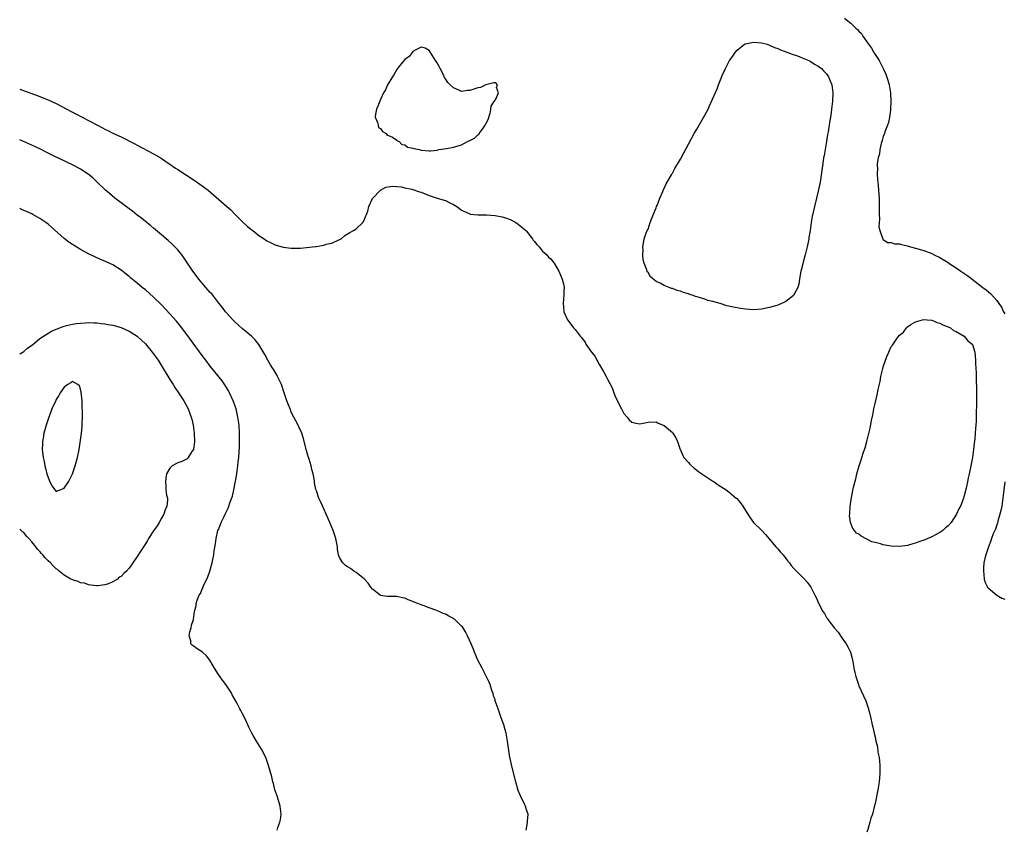
# Model space of a CAD drawing. Units: inches. Extents: x 2619000 to 2622000, y 1500000 to 1503000.
# Drawn here: x 2619000 to 2619243, y 1500859 to 1501059 of the extents above; entities that cross this region are included whole.
import ezdxf

# ---------------------------------------------------------------- set-up
doc = ezdxf.new("R2010")
doc.units = ezdxf.units.IN
doc.header["$MEASUREMENT"] = 0
doc.layers.add('LD26191500_2ft', color=99, linetype='Continuous')

msp = doc.modelspace()

# ---------------------------------------------------------------- linework, layer by layer
at = {"layer": 'LD26191500_2ft'}
for points, elevation in [([(2619203.47, 1501059.47), (2619203.95, 1501059), (2619205, 1501058.24), (2619206.27, 1501057), (2619206.67, 1501056.67), (2619207, 1501056.26), (2619207.64, 1501055.64), (2619208.02, 1501055), (2619209.39, 1501053), (2619210.08, 1501052.08), (2619210.68, 1501051), (2619210.81, 1501050.81), (2619211, 1501050.46), (2619212, 1501049), (2619212.38, 1501048.38), (2619213, 1501046.99), (2619213.66, 1501045.66), (2619214.18, 1501044.18), (2619214.48, 1501043), (2619214.79, 1501041), (2619214.88, 1501039), (2619214.81, 1501037), (2619214.77, 1501036.77), (2619214.55, 1501035), (2619214.3, 1501033.7), (2619214.04, 1501033), (2619213.43, 1501031.43), (2619213.31, 1501031), (2619213, 1501030.22), (2619212.75, 1501029.25), (2619212.65, 1501029), (2619212.48, 1501028.48), (2619212.17, 1501027), (2619212.07, 1501025.93), (2619211.79, 1501025), (2619211.54, 1501023.54), (2619211.53, 1501023), (2619211.57, 1501022.43), (2619211.48, 1501021), (2619211.57, 1501019.57), (2619211.75, 1501018.25), (2619211.87, 1501017), (2619211.91, 1501015.91), (2619211.99, 1501015), (2619212.02, 1501013.98), (2619212.02, 1501013), (2619211.99, 1501011.99), (2619212, 1501011), (2619212.08, 1501009.92), (2619211.97, 1501007.97), (2619212.16, 1501007), (2619212.83, 1501005.17), (2619212.88, 1501004.88), (2619213, 1501004.83), (2619214.08, 1501004.08), (2619215, 1501004.1), (2619215.78, 1501003.78), (2619217, 1501003.76), (2619217.55, 1501003.55), (2619219, 1501003.26), (2619219.76, 1501003), (2619221, 1501002.7), (2619223, 1501002.1), (2619225, 1501001.33), (2619225.58, 1501001), (2619227, 1501000.39), (2619229, 1500999.15), (2619229.19, 1500999), (2619231, 1500997.84), (2619232.16, 1500997), (2619232.68, 1500996.68), (2619233.88, 1500995.88), (2619234.99, 1500995), (2619237.61, 1500993), (2619238.42, 1500992.42), (2619239, 1500991.9), (2619239.5, 1500991.5), (2619241, 1500989.8), (2619241.52, 1500989), (2619242.15, 1500988.15), (2619242.72, 1500987), (2619243, 1500986.48)], 7872), ([(2619000, 1501041.89), (2619004.34, 1501040.34), (2619005.79, 1501039.79), (2619007.2, 1501039.2), (2619009, 1501038.41), (2619011.59, 1501037), (2619013, 1501036.26), (2619013.85, 1501035.85), (2619017, 1501034.2), (2619019.19, 1501033), (2619020.4, 1501032.4), (2619021, 1501032.07), (2619021.73, 1501031.73), (2619023, 1501031.05), (2619025, 1501030.12), (2619028.42, 1501028.42), (2619029, 1501028.09), (2619033, 1501026), (2619034.88, 1501024.88), (2619036.09, 1501024.09), (2619037, 1501023.43), (2619038.45, 1501022.45), (2619039, 1501022.06), (2619043.27, 1501019.27), (2619045, 1501018.08), (2619046.47, 1501017), (2619047.84, 1501015.84), (2619051.11, 1501013), (2619052.11, 1501012.11), (2619053.1, 1501011.1), (2619055, 1501009.14), (2619056.14, 1501008.14), (2619057, 1501007.36), (2619057.51, 1501007), (2619059, 1501005.83), (2619060.29, 1501005), (2619061, 1501004.51), (2619062, 1501004), (2619063, 1501003.54), (2619065, 1501002.93), (2619067, 1501002.67), (2619067.35, 1501002.65), (2619069, 1501002.69), (2619069.29, 1501002.71), (2619073, 1501003.1), (2619073.14, 1501003.13), (2619075, 1501003.41), (2619075.63, 1501003.63), (2619077, 1501003.95), (2619078.76, 1501004.76), (2619079, 1501004.85), (2619079.27, 1501005), (2619080.22, 1501005.78), (2619081.42, 1501006.58), (2619082.34, 1501007), (2619083, 1501007.46), (2619084.67, 1501009), (2619085, 1501009.6), (2619085.36, 1501010.64), (2619085.54, 1501011), (2619085.84, 1501011.84), (2619086.14, 1501013), (2619087.06, 1501014.94), (2619089, 1501016.96), (2619090.3, 1501017.7), (2619092.05, 1501017.95), (2619093, 1501017.86), (2619094.19, 1501017.81), (2619095, 1501017.61), (2619096.74, 1501017.26), (2619098.61, 1501016.61), (2619099, 1501016.5), (2619101, 1501015.7), (2619101.54, 1501015.54), (2619103, 1501015.02), (2619105, 1501014.46), (2619106.12, 1501013.88), (2619107, 1501013.48), (2619107.8, 1501013), (2619108.51, 1501012.51), (2619109, 1501012.09), (2619109.71, 1501011.71), (2619111, 1501011.15), (2619111.11, 1501011.11), (2619113, 1501010.9), (2619115.13, 1501010.87), (2619117.25, 1501010.75), (2619119, 1501010.44), (2619119.81, 1501010.19), (2619121, 1501009.75), (2619122.38, 1501009), (2619123, 1501008.63), (2619123.88, 1501007.88), (2619124.87, 1501007), (2619125, 1501006.85), (2619125.81, 1501005.81), (2619126.53, 1501005), (2619126.68, 1501004.68), (2619127, 1501004.29), (2619127.55, 1501003.55), (2619128.12, 1501003), (2619129, 1501001.95), (2619130.07, 1501001), (2619130.48, 1501000.48), (2619131, 1501000.04), (2619131.47, 1500999.47), (2619131.81, 1500999), (2619132.99, 1500996.99), (2619133.83, 1500995), (2619134.12, 1500993.88), (2619134.3, 1500993), (2619134.25, 1500992.25), (2619134.25, 1500991), (2619134.14, 1500990.14), (2619134.06, 1500989), (2619134.12, 1500988.12), (2619134.24, 1500987), (2619135.09, 1500985), (2619135.96, 1500983.96), (2619136.62, 1500983), (2619137, 1500982.59), (2619138.27, 1500981), (2619138.61, 1500980.61), (2619139, 1500980.03), (2619139.46, 1500979.46), (2619139.69, 1500979), (2619141.06, 1500977), (2619141.93, 1500975.93), (2619142.33, 1500975), (2619142.6, 1500974.6), (2619143, 1500973.87), (2619144.11, 1500972.11), (2619144.71, 1500971), (2619145, 1500970.37), (2619146.19, 1500968.19), (2619146.59, 1500967), (2619147, 1500965.93), (2619147.44, 1500965), (2619147.96, 1500963.96), (2619148.43, 1500963), (2619149, 1500961.9), (2619149.84, 1500961), (2619150.35, 1500960.35), (2619151, 1500959.71), (2619151.55, 1500959.55), (2619153, 1500959.31), (2619153.37, 1500959.37), (2619155, 1500959.72), (2619157, 1500959.79), (2619157.52, 1500959.52), (2619158.94, 1500958.94), (2619159, 1500958.93), (2619161, 1500957.18), (2619161.14, 1500957), (2619161.83, 1500955.83), (2619162.24, 1500955), (2619162.95, 1500953), (2619163, 1500952.9), (2619163.54, 1500951.54), (2619163.84, 1500951), (2619165, 1500949.78), (2619165.34, 1500949.34), (2619166.35, 1500948.35), (2619167, 1500947.93), (2619167.5, 1500947.5), (2619168.26, 1500947), (2619169, 1500946.47), (2619171, 1500945.17), (2619171.29, 1500945), (2619172.27, 1500944.27), (2619174.24, 1500943), (2619175, 1500942.42), (2619176.74, 1500941), (2619176.87, 1500940.87), (2619177.82, 1500939.82), (2619178.35, 1500939), (2619179, 1500937.91), (2619179.58, 1500937), (2619180.15, 1500936.15), (2619181.01, 1500935.01), (2619183, 1500933.06), (2619183.98, 1500931.98), (2619186.54, 1500929), (2619186.73, 1500928.73), (2619187, 1500928.45), (2619187.67, 1500927.67), (2619188.32, 1500927), (2619189, 1500926.12), (2619189.47, 1500925.47), (2619189.92, 1500925), (2619190.32, 1500924.32), (2619191, 1500923.63), (2619191.27, 1500923.27), (2619191.6, 1500923), (2619193.56, 1500921), (2619194.23, 1500920.23), (2619195, 1500919.27), (2619195.17, 1500919), (2619196.13, 1500917), (2619196.44, 1500916.44), (2619197.1, 1500914.9), (2619198.15, 1500913), (2619198.52, 1500912.52), (2619199, 1500911.56), (2619199.24, 1500911.24), (2619199.37, 1500911), (2619201, 1500908.91), (2619201.93, 1500907.93), (2619203, 1500906.3), (2619203.89, 1500905), (2619204.31, 1500904.31), (2619204.9, 1500903), (2619205.38, 1500901.38), (2619205.45, 1500901), (2619205.72, 1500899.72), (2619205.8, 1500899), (2619206.02, 1500897.98), (2619206.26, 1500897), (2619206.89, 1500895), (2619207, 1500894.67), (2619208.18, 1500892.18), (2619208.71, 1500891), (2619209.27, 1500889.27), (2619209.69, 1500887.69), (2619209.86, 1500887), (2619210.28, 1500885), (2619210.45, 1500884.45), (2619210.75, 1500883), (2619211, 1500882.06), (2619211.2, 1500881), (2619211.58, 1500879.58), (2619211.7, 1500878.3), (2619211.99, 1500877), (2619212.12, 1500876.12), (2619212.19, 1500875), (2619212.18, 1500873), (2619211.99, 1500871), (2619211.66, 1500869), (2619211, 1500865.65), (2619210.81, 1500864.81), (2619210.34, 1500863), (2619209.98, 1500862.02), (2619209.74, 1500861), (2619209.24, 1500859.24), (2619209, 1500858.51)], 7874), ([(2619124.94, 1500859), (2619125, 1500859.48), (2619125.27, 1500861), (2619125.28, 1500861.28), (2619125.42, 1500863), (2619125, 1500864.09), (2619124.73, 1500865), (2619124.53, 1500865.47), (2619123.54, 1500867.54), (2619123, 1500868.87), (2619122.38, 1500871), (2619121.51, 1500874.49), (2619121, 1500876.71), (2619120.94, 1500877), (2619120.41, 1500880.41), (2619120.35, 1500881), (2619119.97, 1500883), (2619119.78, 1500883.78), (2619119.41, 1500885), (2619118.8, 1500886.8), (2619118.28, 1500888.28), (2619118, 1500889), (2619117.3, 1500891), (2619117.25, 1500891.25), (2619117, 1500891.98), (2619116.77, 1500892.77), (2619116.48, 1500893.52), (2619116.03, 1500895), (2619115.76, 1500895.76), (2619114.07, 1500899), (2619113, 1500900.98), (2619112.18, 1500903), (2619111.85, 1500903.85), (2619111.36, 1500905), (2619110.44, 1500907), (2619109.98, 1500907.98), (2619109.2, 1500909.2), (2619109, 1500909.41), (2619107.36, 1500911), (2619107.15, 1500911.15), (2619107, 1500911.24), (2619105.84, 1500911.84), (2619105, 1500912.33), (2619104.5, 1500912.5), (2619103.49, 1500913), (2619102.66, 1500913.34), (2619101, 1500913.9), (2619099.49, 1500914.51), (2619099, 1500914.68), (2619098.25, 1500915), (2619097.32, 1500915.32), (2619097, 1500915.49), (2619095.86, 1500915.86), (2619095, 1500916.29), (2619094.4, 1500916.4), (2619093, 1500916.7), (2619092.71, 1500916.71), (2619091, 1500916.71), (2619090.74, 1500916.74), (2619089, 1500916.95), (2619088.89, 1500917), (2619087, 1500918.51), (2619086.64, 1500919), (2619086, 1500920), (2619085, 1500921.08), (2619083, 1500922.63), (2619082.42, 1500923), (2619081.58, 1500923.58), (2619081, 1500923.93), (2619080.39, 1500924.39), (2619079.7, 1500925), (2619079, 1500926.15), (2619078.74, 1500926.74), (2619078.67, 1500927), (2619078.43, 1500928.43), (2619078.36, 1500929), (2619078.21, 1500929.79), (2619078.01, 1500931), (2619077.76, 1500931.76), (2619077.33, 1500933), (2619076.5, 1500935), (2619075.58, 1500937), (2619075, 1500938.34), (2619074.17, 1500940.17), (2619073.81, 1500941), (2619073.19, 1500942.81), (2619073.08, 1500943.08), (2619072.75, 1500944.75), (2619072.74, 1500945.26), (2619072.41, 1500947), (2619072.03, 1500948.03), (2619071.88, 1500949), (2619071.41, 1500950.59), (2619071.26, 1500951), (2619071, 1500951.85), (2619070.71, 1500952.71), (2619069.92, 1500955.92), (2619069.58, 1500957), (2619069.4, 1500957.4), (2619069, 1500958.2), (2619068.66, 1500959), (2619068.08, 1500960.08), (2619067.63, 1500961), (2619067, 1500962.22), (2619066.68, 1500963), (2619066.21, 1500964.21), (2619065.93, 1500965), (2619065.19, 1500967.19), (2619064.55, 1500969), (2619064.14, 1500969.86), (2619063.62, 1500971), (2619063.41, 1500971.41), (2619062.65, 1500972.65), (2619062.42, 1500973), (2619061.9, 1500973.9), (2619061.19, 1500975), (2619060.44, 1500976.44), (2619059, 1500978.94), (2619058.09, 1500980.09), (2619057.17, 1500981), (2619055, 1500982.8), (2619053, 1500984.55), (2619052.56, 1500985), (2619051, 1500986.69), (2619050.75, 1500987), (2619050.02, 1500988.02), (2619049.24, 1500989), (2619049.14, 1500989.14), (2619047.37, 1500991.37), (2619047, 1500991.76), (2619046.43, 1500992.43), (2619045.89, 1500993), (2619045, 1500994.03), (2619044.21, 1500995), (2619043, 1500996.62), (2619042.73, 1500997), (2619041.24, 1500999.25), (2619040.43, 1501000.43), (2619040, 1501001), (2619039, 1501002.23), (2619038.28, 1501003), (2619037.65, 1501003.65), (2619036.59, 1501004.59), (2619035, 1501005.94), (2619033, 1501007.6), (2619032.25, 1501008.25), (2619031, 1501009.23), (2619030.05, 1501010.05), (2619029, 1501010.84), (2619027.8, 1501011.8), (2619027, 1501012.36), (2619025, 1501013.83), (2619023.5, 1501015), (2619022.15, 1501016.15), (2619021.19, 1501017), (2619019.06, 1501019.06), (2619018.02, 1501020.02), (2619016.92, 1501020.92), (2619015, 1501022.18), (2619013.54, 1501023), (2619013, 1501023.28), (2619011.83, 1501023.83), (2619011, 1501024.25), (2619009, 1501025.18), (2619007, 1501026.15), (2619005, 1501027.2), (2619003, 1501028.12), (2619000, 1501029.44)], 7876), ([(2619063.51, 1500859), (2619063.7, 1500859.7), (2619064.18, 1500861), (2619064.32, 1500861.68), (2619064.47, 1500863), (2619064.3, 1500864.3), (2619064.25, 1500865), (2619063.5, 1500867.5), (2619062.96, 1500869), (2619062.58, 1500870.58), (2619062.44, 1500871), (2619062.19, 1500872.19), (2619061.41, 1500875), (2619061, 1500876.2), (2619060.79, 1500876.79), (2619060.69, 1500877), (2619059.64, 1500879), (2619058.4, 1500881), (2619057.63, 1500882.37), (2619057.16, 1500883.16), (2619057, 1500883.51), (2619056.49, 1500884.49), (2619055.68, 1500886.32), (2619055, 1500887.72), (2619054.55, 1500888.55), (2619054.33, 1500889), (2619053.54, 1500890.46), (2619052.42, 1500892.42), (2619052.16, 1500893), (2619051, 1500894.73), (2619050.84, 1500895), (2619050.03, 1500896.03), (2619049, 1500897.5), (2619048.02, 1500899), (2619046.91, 1500901), (2619046.06, 1500902.06), (2619045.07, 1500903), (2619043.77, 1500903.77), (2619043, 1500904.39), (2619042.6, 1500904.6), (2619042.25, 1500905), (2619042.22, 1500905.78), (2619041.78, 1500907), (2619041.99, 1500907.99), (2619042.3, 1500909), (2619042.4, 1500909.6), (2619042.84, 1500911), (2619043.12, 1500913), (2619043.51, 1500914.49), (2619043.55, 1500915), (2619043.78, 1500915.78), (2619044.31, 1500917), (2619044.57, 1500917.43), (2619045, 1500918.52), (2619045.36, 1500919.36), (2619046.42, 1500921.58), (2619046.94, 1500923), (2619047.49, 1500925), (2619047.76, 1500926.24), (2619047.88, 1500927), (2619048, 1500928), (2619048.3, 1500929.7), (2619048.47, 1500931), (2619048.9, 1500933), (2619049, 1500933.27), (2619049.51, 1500934.49), (2619049.69, 1500935), (2619050.33, 1500936.33), (2619050.67, 1500937), (2619050.79, 1500937.21), (2619051, 1500937.68), (2619051.45, 1500938.55), (2619051.6, 1500939), (2619051.86, 1500939.86), (2619052.49, 1500941.51), (2619052.8, 1500943), (2619053.47, 1500946.53), (2619053.62, 1500947.62), (2619053.84, 1500949), (2619053.92, 1500949.92), (2619054.05, 1500951), (2619054.23, 1500953.77), (2619054.26, 1500955), (2619054.24, 1500957), (2619054.1, 1500959), (2619053.98, 1500959.98), (2619053.82, 1500961), (2619053.36, 1500963), (2619052.66, 1500965), (2619051.73, 1500967), (2619051.48, 1500967.48), (2619050.74, 1500968.74), (2619049.93, 1500969.93), (2619048.16, 1500972.16), (2619047, 1500973.58), (2619045.91, 1500975), (2619045, 1500976.23), (2619042.16, 1500980.16), (2619039.98, 1500983), (2619038.65, 1500984.65), (2619037, 1500986.51), (2619035, 1500988.66), (2619033, 1500990.62), (2619031, 1500992.38), (2619030.21, 1500993), (2619029, 1500994.04), (2619027.34, 1500995.34), (2619027, 1500995.68), (2619026.24, 1500996.24), (2619025, 1500997.25), (2619023, 1500998.53), (2619021.3, 1500999.3), (2619021, 1500999.46), (2619019.91, 1500999.91), (2619017, 1501001.28), (2619015, 1501002.34), (2619013, 1501003.57), (2619012.16, 1501004.16), (2619011, 1501005.04), (2619007, 1501008.58), (2619006.47, 1501009), (2619005, 1501010.03), (2619003.27, 1501011), (2619003, 1501011.14), (2619001.69, 1501011.69), (2619001, 1501012.01), (2619000.3, 1501012.3), (2619000, 1501012.44)], 7878), ([(2619000, 1500976.62), (2619001, 1500977.19), (2619001.96, 1500978.04), (2619003, 1500978.72), (2619003.14, 1500978.86), (2619005, 1500980.38), (2619005.88, 1500981), (2619007.81, 1500982.19), (2619009, 1500982.68), (2619009.21, 1500982.79), (2619011, 1500983.45), (2619011.56, 1500983.56), (2619013, 1500983.95), (2619014.05, 1500984.05), (2619015, 1500984.21), (2619016.26, 1500984.26), (2619017, 1500984.33), (2619018.27, 1500984.27), (2619019, 1500984.27), (2619020.1, 1500984.1), (2619021, 1500984.02), (2619021.83, 1500983.83), (2619023, 1500983.64), (2619025, 1500983.09), (2619027, 1500982.21), (2619028.94, 1500980.94), (2619030.02, 1500980.01), (2619031.03, 1500979.03), (2619032.71, 1500977), (2619033.67, 1500975.67), (2619034.12, 1500975), (2619035.39, 1500973), (2619037, 1500970.26), (2619037.82, 1500969), (2619038.27, 1500968.27), (2619039.19, 1500967), (2619040.51, 1500965), (2619041, 1500964.11), (2619041.58, 1500963), (2619042.33, 1500961), (2619042.47, 1500960.47), (2619042.81, 1500959), (2619043.07, 1500957), (2619043.14, 1500955), (2619043.14, 1500954.86), (2619042.91, 1500953.09), (2619042.87, 1500953), (2619042.48, 1500952.48), (2619041.59, 1500951), (2619041.33, 1500950.67), (2619041, 1500950.52), (2619040.01, 1500949.99), (2619039, 1500949.72), (2619037.58, 1500949), (2619037, 1500948.36), (2619036.22, 1500947), (2619036.05, 1500945.95), (2619035.94, 1500945), (2619036.04, 1500944.04), (2619036.08, 1500943), (2619036.24, 1500941.76), (2619036.42, 1500941), (2619036.46, 1500940.46), (2619036.33, 1500939), (2619035.92, 1500938.08), (2619035.58, 1500937), (2619035, 1500936.03), (2619034.42, 1500935), (2619033.88, 1500934.12), (2619033, 1500932.88), (2619031.79, 1500931), (2619031.51, 1500930.49), (2619031, 1500929.73), (2619029.72, 1500927.72), (2619029, 1500926.55), (2619027, 1500923.74), (2619026.31, 1500923), (2619025.65, 1500922.35), (2619025, 1500921.66), (2619024.54, 1500921.46), (2619024.14, 1500921), (2619023, 1500920.34), (2619021.87, 1500919.87), (2619021, 1500919.62), (2619019.32, 1500919.32), (2619019, 1500919.32), (2619017.51, 1500919.51), (2619017, 1500919.55), (2619015.97, 1500919.97), (2619015, 1500920.09), (2619014.4, 1500920.4), (2619013, 1500920.79), (2619012.62, 1500921), (2619011, 1500921.95), (2619009.73, 1500923), (2619009.36, 1500923.36), (2619009, 1500923.57), (2619008.28, 1500924.28), (2619007.58, 1500925), (2619007, 1500925.55), (2619006.27, 1500926.27), (2619005.7, 1500927), (2619005.36, 1500927.36), (2619005, 1500927.81), (2619004.41, 1500928.41), (2619003.96, 1500929), (2619003, 1500930.19), (2619002.23, 1500931), (2619001.64, 1500931.64), (2619001, 1500932.47), (2619000.7, 1500932.7), (2619000, 1500933.32)], 7880), ([(2619243.04, 1500945), (2619242.55, 1500941), (2619242.24, 1500939), (2619242.05, 1500937.95), (2619241.8, 1500937), (2619241.27, 1500935.27), (2619241.17, 1500934.83), (2619241, 1500934.38), (2619240.67, 1500933.33), (2619240.51, 1500933), (2619240.14, 1500932.14), (2619239.74, 1500931), (2619239.58, 1500930.42), (2619238.96, 1500928.96), (2619238.32, 1500927), (2619238.08, 1500926.08), (2619237.86, 1500925), (2619237.77, 1500923.77), (2619237.73, 1500923), (2619237.85, 1500922.15), (2619237.95, 1500921), (2619238.17, 1500920.17), (2619238.76, 1500919), (2619238.86, 1500918.86), (2619241.05, 1500917), (2619242.31, 1500916.31), (2619243, 1500916.05)], 7872)]:
    msp.add_lwpolyline(points, dxfattribs=dict(at, elevation=elevation))
for points, elevation in [([(2619089.49, 1501031.49), (2619090.42, 1501031), (2619090.61, 1501030.61), (2619091, 1501030.51), (2619091.96, 1501030.04), (2619093, 1501029.33), (2619093.19, 1501029.19), (2619093.63, 1501029), (2619094.24, 1501028.24), (2619095, 1501028.15), (2619095.63, 1501027.63), (2619097, 1501027.36), (2619097.26, 1501027.26), (2619098.66, 1501027), (2619099, 1501026.88), (2619099.12, 1501026.88), (2619101, 1501026.68), (2619101.3, 1501026.7), (2619103, 1501026.9), (2619103.4, 1501027), (2619105.26, 1501027.26), (2619107, 1501027.59), (2619109, 1501028.18), (2619110.49, 1501029), (2619111, 1501029.22), (2619112.19, 1501029.81), (2619113, 1501030.63), (2619113.24, 1501030.76), (2619113.35, 1501031), (2619114.29, 1501032.29), (2619114.85, 1501033), (2619115, 1501033.36), (2619115.53, 1501034.47), (2619116.02, 1501036.02), (2619116.23, 1501037), (2619116.27, 1501037.73), (2619117, 1501038.76), (2619117.33, 1501039.33), (2619118.1, 1501041), (2619117.65, 1501042.35), (2619117.9, 1501043), (2619117.46, 1501043.46), (2619117, 1501043.45), (2619115, 1501043.02), (2619113.65, 1501042.34), (2619113, 1501042.23), (2619112.06, 1501041.94), (2619111, 1501041.57), (2619110.44, 1501041.56), (2619109, 1501041.38), (2619108.29, 1501041.71), (2619107, 1501042.24), (2619106.18, 1501043), (2619105.59, 1501043.59), (2619105, 1501044.48), (2619104.77, 1501044.77), (2619104.73, 1501045), (2619104.51, 1501045.49), (2619103.73, 1501047), (2619103.49, 1501047.49), (2619103, 1501048.39), (2619102.75, 1501048.75), (2619101.2, 1501051.2), (2619101, 1501051.46), (2619100.01, 1501052.01), (2619099, 1501052.28), (2619097.52, 1501051.52), (2619097, 1501051.19), (2619096.82, 1501051), (2619096.05, 1501049.95), (2619095, 1501049.27), (2619093.71, 1501047.71), (2619093.16, 1501047), (2619093, 1501046.78), (2619092.4, 1501045.59), (2619091.97, 1501045), (2619090.75, 1501043), (2619090.21, 1501041.79), (2619089.76, 1501041), (2619089, 1501039.38), (2619088.8, 1501039), (2619088.31, 1501037.69), (2619087.99, 1501037), (2619087.76, 1501035.76), (2619087.72, 1501035), (2619088.28, 1501033.72), (2619088.39, 1501033), (2619088.5, 1501032.5), (2619089, 1501032.22)], 7874), ([(2619153.89, 1501003.89), (2619154.05, 1501005), (2619154.27, 1501005.73), (2619154.78, 1501007), (2619155, 1501007.4), (2619155.55, 1501009), (2619155.91, 1501010.09), (2619157, 1501012.63), (2619157.12, 1501013), (2619157.22, 1501013.22), (2619157.87, 1501015), (2619158.66, 1501016.66), (2619158.85, 1501017.15), (2619159, 1501017.38), (2619159.48, 1501018.52), (2619160.75, 1501020.75), (2619160.92, 1501021.08), (2619161, 1501021.18), (2619161.63, 1501022.37), (2619163, 1501024.63), (2619163.81, 1501026.19), (2619165, 1501028.32), (2619166.38, 1501031), (2619167, 1501032.04), (2619169, 1501035.53), (2619169.79, 1501037), (2619170.2, 1501037.8), (2619172.03, 1501041.97), (2619172.38, 1501043), (2619173, 1501044.61), (2619173.28, 1501045.28), (2619174.07, 1501047), (2619175, 1501048.85), (2619175.09, 1501049), (2619175.93, 1501050.07), (2619176.52, 1501051), (2619177, 1501051.57), (2619178.82, 1501053), (2619179, 1501053.11), (2619181, 1501053.52), (2619183, 1501053.36), (2619184.4, 1501053), (2619185, 1501052.81), (2619186.23, 1501052.23), (2619187, 1501051.97), (2619187.66, 1501051.66), (2619189.49, 1501051), (2619190.54, 1501050.54), (2619191.89, 1501050.11), (2619193, 1501049.69), (2619194.68, 1501049), (2619195, 1501048.84), (2619196.1, 1501048.1), (2619197, 1501047.59), (2619197.79, 1501047), (2619198.36, 1501046.36), (2619199, 1501045.72), (2619199.53, 1501045), (2619200.32, 1501043), (2619200.56, 1501041), (2619200.5, 1501039), (2619200.34, 1501037.66), (2619200.29, 1501037), (2619200.18, 1501036.18), (2619199.98, 1501035), (2619199.82, 1501034.18), (2619199.43, 1501031.43), (2619199.3, 1501030.7), (2619199.06, 1501029), (2619198.7, 1501027), (2619198.42, 1501025.58), (2619198.32, 1501025), (2619198.21, 1501024.21), (2619198.01, 1501023), (2619197.87, 1501021.87), (2619197.42, 1501019), (2619197, 1501016.78), (2619196.59, 1501015), (2619196.07, 1501013), (2619195.47, 1501010.53), (2619195.22, 1501009), (2619194.96, 1501007), (2619194.67, 1501005.33), (2619194.63, 1501005), (2619194.54, 1501004.54), (2619194.22, 1501003), (2619193.99, 1501002.01), (2619193.73, 1501001), (2619193.23, 1500999.23), (2619193.15, 1500998.85), (2619192.78, 1500997.22), (2619192.71, 1500997), (2619192.62, 1500996.62), (2619192.4, 1500995), (2619192.21, 1500993.79), (2619191.95, 1500993), (2619191, 1500991.18), (2619190.86, 1500991), (2619189, 1500989.52), (2619188.68, 1500989.32), (2619187, 1500988.61), (2619186.47, 1500988.47), (2619185, 1500988.01), (2619183, 1500987.62), (2619181, 1500987.5), (2619179, 1500987.65), (2619177.81, 1500987.81), (2619176.09, 1500988.09), (2619174.45, 1500988.45), (2619172.79, 1500989), (2619171, 1500989.51), (2619169.78, 1500989.78), (2619169, 1500990.07), (2619167.38, 1500990.62), (2619167, 1500990.7), (2619166.74, 1500990.74), (2619166.14, 1500991), (2619165.27, 1500991.27), (2619165, 1500991.41), (2619163.72, 1500991.72), (2619163, 1500992.07), (2619162.2, 1500992.2), (2619161, 1500992.71), (2619160.76, 1500992.76), (2619160.2, 1500993), (2619159, 1500993.43), (2619157.98, 1500994.02), (2619157, 1500994.49), (2619155.57, 1500995.57), (2619155, 1500996.65), (2619154.82, 1500996.82), (2619154.75, 1500997), (2619154.7, 1500997.3), (2619154.02, 1500999), (2619153.83, 1500999.83), (2619153.75, 1501001), (2619153.77, 1501002.23), (2619153.75, 1501003)], 7874), ([(2619208.42, 1500953), (2619208.56, 1500953.44), (2619208.97, 1500955), (2619209.78, 1500958.22), (2619210.13, 1500960.13), (2619210.46, 1500961.54), (2619210.73, 1500963), (2619211, 1500964.33), (2619211.55, 1500966.45), (2619211.79, 1500967.79), (2619212.23, 1500969.77), (2619212.46, 1500971), (2619212.9, 1500973), (2619213, 1500973.39), (2619213.94, 1500975.94), (2619214.37, 1500977), (2619214.58, 1500977.42), (2619215, 1500978.39), (2619215.28, 1500978.72), (2619215.43, 1500979), (2619216.46, 1500980.46), (2619217, 1500981.18), (2619218.04, 1500981.96), (2619218.74, 1500983), (2619219, 1500983.26), (2619219.8, 1500983.8), (2619221, 1500984.53), (2619222.68, 1500985), (2619223, 1500985.06), (2619223.86, 1500985), (2619225, 1500984.87), (2619226.32, 1500984.32), (2619227, 1500984.15), (2619227.72, 1500983.72), (2619229, 1500983.3), (2619229.17, 1500983.17), (2619229.61, 1500983), (2619230.35, 1500982.35), (2619231, 1500982.15), (2619233, 1500980.95), (2619233.85, 1500979.85), (2619234.95, 1500979), (2619235, 1500978.92), (2619235.58, 1500977), (2619235.78, 1500975), (2619235.79, 1500974.21), (2619235.93, 1500971.93), (2619235.92, 1500970.08), (2619236.05, 1500968.05), (2619236, 1500966), (2619236.03, 1500965), (2619236.03, 1500964.03), (2619235.98, 1500962.02), (2619235.98, 1500961), (2619235.96, 1500959.96), (2619235.89, 1500959), (2619235.8, 1500958.2), (2619235.71, 1500957), (2619235.57, 1500955.57), (2619235.43, 1500954.57), (2619235.26, 1500953), (2619235, 1500951.02), (2619234.67, 1500949.33), (2619234.54, 1500948.54), (2619234.21, 1500947), (2619233.98, 1500946.02), (2619233.79, 1500945), (2619233.45, 1500943.45), (2619233, 1500941.58), (2619232.73, 1500940.73), (2619232.07, 1500939), (2619231.69, 1500938.31), (2619231.12, 1500937), (2619229.75, 1500935), (2619229, 1500934.16), (2619228.36, 1500933.64), (2619227.7, 1500933), (2619227, 1500932.51), (2619225.94, 1500931.94), (2619225, 1500931.46), (2619223.28, 1500930.72), (2619223, 1500930.59), (2619221.82, 1500930.18), (2619221, 1500929.84), (2619220.33, 1500929.67), (2619219, 1500929.26), (2619217, 1500929.03), (2619215, 1500929.12), (2619213, 1500929.47), (2619212.31, 1500929.69), (2619211, 1500930.03), (2619210.24, 1500930.24), (2619207.57, 1500931.57), (2619207, 1500932.08), (2619206.38, 1500932.38), (2619205.94, 1500933), (2619205.5, 1500933.5), (2619204.98, 1500935), (2619204.72, 1500936.72), (2619204.74, 1500937), (2619204.78, 1500937.22), (2619204.84, 1500939), (2619205, 1500939.98), (2619205.16, 1500941.16), (2619205.72, 1500943.72), (2619206.23, 1500945.77), (2619206.51, 1500947), (2619207.05, 1500949), (2619207.57, 1500950.43), (2619208.1, 1500952.1)], 7874), ([(2619011, 1500943.41), (2619012.03, 1500945), (2619013.02, 1500946.98), (2619013.71, 1500949), (2619014.24, 1500951), (2619014.64, 1500953), (2619015.21, 1500957), (2619015.39, 1500958.61), (2619015.38, 1500959.38), (2619015.48, 1500961), (2619015.51, 1500962.49), (2619015.44, 1500963.44), (2619015.39, 1500965), (2619015.17, 1500967.17), (2619015, 1500967.92), (2619014.72, 1500968.72), (2619014.36, 1500969), (2619013, 1500969.78), (2619012.59, 1500969.41), (2619011.89, 1500969), (2619011, 1500968.38), (2619010.02, 1500967), (2619009.66, 1500966.34), (2619009, 1500965.33), (2619008.88, 1500965.12), (2619007.96, 1500963), (2619007.7, 1500962.3), (2619007.2, 1500961), (2619006.51, 1500959), (2619005.98, 1500957), (2619005.8, 1500955.8), (2619005.66, 1500955), (2619005.61, 1500954.39), (2619005.58, 1500953), (2619005.73, 1500951.73), (2619005.78, 1500951), (2619006.02, 1500950.02), (2619006.2, 1500949), (2619006.38, 1500948.38), (2619006.73, 1500947), (2619007, 1500946.08), (2619007.47, 1500945), (2619007.97, 1500943.97), (2619008.68, 1500943), (2619009, 1500942.63), (2619009.24, 1500942.76), (2619009.95, 1500943)], 7882)]:
    msp.add_lwpolyline(points, close=True, dxfattribs=dict(at, elevation=elevation))

doc.saveas('drawing.dxf')
